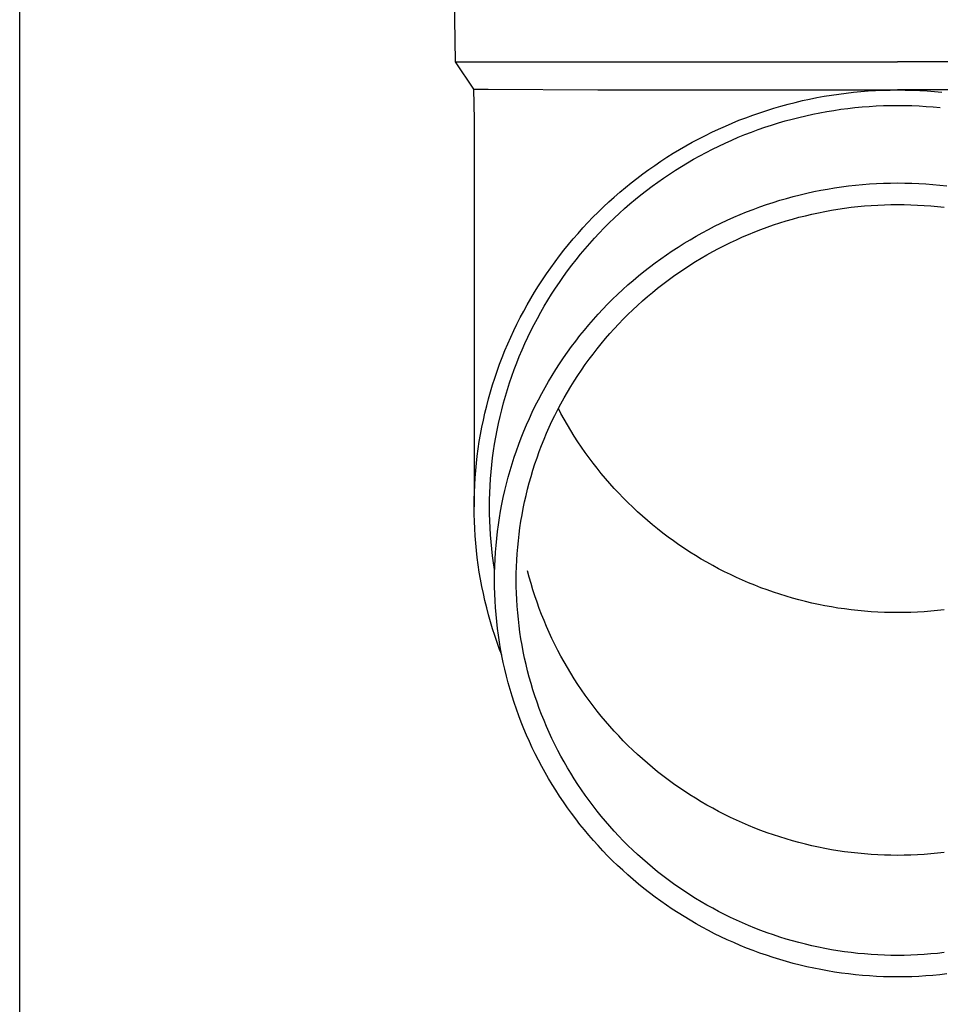
# Model space of a CAD drawing. Units: millimetres. Extents: x 0 to 33640, y 0 to 23760.
# Drawn here: x 4000 to 4066, y 6899 to 6969 of the extents above; entities that cross this region are included whole.
import ezdxf

# ---------------------------------------------------------------- set-up
doc = ezdxf.new("R2010")
doc.units = ezdxf.units.MM
doc.layers.add('YKK_13', color=4, linetype='Continuous', lineweight=30)
doc.layers.add('YKK_A1', color=4, linetype='Continuous', lineweight=30)

msp = doc.modelspace()

# ---------------------------------------------------------------- linework, layer by layer
at = {"layer": 'YKK_13'}
for p, q in [((4030.729, 6986.073), (4031.078, 6966.073)), ((4031.078, 6966.073), (4062.579, 6966.073)), ((4031.078, 6966.073), (4032.39, 6964.131)), ((4094.08, 6966.073), (4062.579, 6966.073)), ((4032.39, 6964.131), (4033.419, 6964.131)), ((4032.39, 6964.131), (4032.429, 6961.969)), ((4033.419, 6964.131), (4041.233, 6964.073)), ((4041.233, 6964.073), (4062.579, 6964.073)), ((4057.863, 6963.706), (4058.383, 6963.783)), ((4058.383, 6963.783), (4058.905, 6963.85)), ((4058.905, 6963.85), (4059.428, 6963.909)), ((4059.428, 6963.909), (4059.951, 6963.958)), ((4059.951, 6963.958), (4060.476, 6963.999)), ((4060.476, 6963.999), (4061.001, 6964.031)), ((4061.001, 6964.031), (4061.527, 6964.053)), ((4061.527, 6964.053), (4062.053, 6964.067)), ((4062.053, 6964.067), (4062.579, 6964.071)), ((4083.926, 6964.073), (4062.579, 6964.073)), ((4062.579, 6964.071), (4063.105, 6964.067)), ((4063.105, 6964.067), (4063.631, 6964.053)), ((4063.631, 6964.053), (4064.157, 6964.031)), ((4064.157, 6964.031), (4064.682, 6963.999)), ((4064.682, 6963.999), (4065.207, 6963.958)), ((4065.207, 6963.958), (4065.731, 6963.909)), ((4054.776, 6963.06), (4055.285, 6963.19)), ((4055.285, 6963.19), (4055.797, 6963.311)), ((4055.797, 6963.311), (4056.311, 6963.423)), ((4056.311, 6963.423), (4056.826, 6963.526)), ((4056.826, 6963.526), (4057.344, 6963.62)), ((4057.344, 6963.62), (4057.863, 6963.706)), ((4052.267, 6962.281), (4052.763, 6962.454)), ((4052.763, 6962.454), (4053.262, 6962.618)), ((4053.262, 6962.618), (4053.764, 6962.774)), ((4053.764, 6962.774), (4054.269, 6962.921)), ((4054.269, 6962.921), (4054.776, 6963.06)), ((4056.539, 6962.347), (4057.036, 6962.446)), ((4057.036, 6962.446), (4057.535, 6962.537)), ((4057.535, 6962.537), (4058.035, 6962.619)), ((4058.035, 6962.619), (4058.536, 6962.693)), ((4058.536, 6962.693), (4059.039, 6962.758)), ((4059.039, 6962.758), (4059.543, 6962.815)), ((4059.543, 6962.815), (4060.047, 6962.863)), ((4060.047, 6962.863), (4060.553, 6962.902)), ((4060.553, 6962.902), (4061.059, 6962.932)), ((4061.059, 6962.932), (4061.565, 6962.954)), ((4061.565, 6962.954), (4062.072, 6962.967)), ((4062.072, 6962.967), (4062.579, 6962.971)), ((4062.579, 6962.971), (4063.086, 6962.967)), ((4063.086, 6962.967), (4063.593, 6962.954)), ((4063.593, 6962.954), (4064.1, 6962.932)), ((4064.1, 6962.932), (4064.606, 6962.902)), ((4064.606, 6962.902), (4065.111, 6962.863)), ((4065.111, 6962.863), (4065.616, 6962.815)), ((4032.429, 6961.968), (4032.429, 6934.381)), ((4050.316, 6961.505), (4050.799, 6961.711)), ((4050.799, 6961.711), (4051.285, 6961.91)), ((4051.285, 6961.91), (4051.774, 6962.099)), ((4051.774, 6962.099), (4052.267, 6962.281)), ((4053.602, 6961.572), (4054.086, 6961.722)), ((4054.086, 6961.722), (4054.572, 6961.864)), ((4054.572, 6961.864), (4055.061, 6961.997)), ((4055.061, 6961.997), (4055.551, 6962.122)), ((4055.551, 6962.122), (4056.044, 6962.239)), ((4056.044, 6962.239), (4056.539, 6962.347)), ((4048.891, 6960.835), (4049.362, 6961.067)), ((4049.362, 6961.067), (4049.837, 6961.29)), ((4049.837, 6961.29), (4050.316, 6961.505)), ((4051.697, 6960.89), (4052.169, 6961.073)), ((4052.169, 6961.073), (4052.644, 6961.247)), ((4052.644, 6961.247), (4053.121, 6961.414)), ((4053.121, 6961.414), (4053.602, 6961.572)), ((4047.504, 6960.094), (4047.962, 6960.349)), ((4047.962, 6960.349), (4048.425, 6960.596)), ((4048.425, 6960.596), (4048.891, 6960.835)), ((4049.845, 6960.078), (4050.302, 6960.293)), ((4050.302, 6960.293), (4050.764, 6960.5)), ((4050.764, 6960.5), (4051.228, 6960.699)), ((4051.228, 6960.699), (4051.697, 6960.89)), ((4046.602, 6959.56), (4047.051, 6959.831)), ((4047.051, 6959.831), (4047.504, 6960.094)), ((4048.496, 6959.387), (4048.941, 6959.625)), ((4048.941, 6959.625), (4049.391, 6959.855)), ((4049.391, 6959.855), (4049.845, 6960.078)), ((4045.286, 6958.702), (4045.72, 6958.996)), ((4045.72, 6958.996), (4046.158, 6959.282)), ((4046.158, 6959.282), (4046.602, 6959.56)), ((4047.185, 6958.627), (4047.617, 6958.888)), ((4047.617, 6958.888), (4048.054, 6959.141)), ((4048.054, 6959.141), (4048.496, 6959.387)), ((4044.435, 6958.093), (4044.858, 6958.401)), ((4044.858, 6958.401), (4045.286, 6958.702)), ((4046.335, 6958.084), (4046.757, 6958.359)), ((4046.757, 6958.359), (4047.185, 6958.627)), ((4043.605, 6957.455), (4044.017, 6957.778)), ((4044.017, 6957.778), (4044.435, 6958.093)), ((4045.097, 6957.214), (4045.504, 6957.511)), ((4045.504, 6957.511), (4045.917, 6957.801)), ((4045.917, 6957.801), (4046.335, 6958.084)), ((4042.405, 6956.445), (4042.799, 6956.789)), ((4042.799, 6956.789), (4043.199, 6957.125)), ((4043.199, 6957.125), (4043.605, 6957.455)), ((4044.297, 6956.6), (4044.694, 6956.911)), ((4044.694, 6956.911), (4045.097, 6957.214)), ((4056.123, 6956.722), (4056.612, 6956.829)), ((4056.612, 6956.829), (4057.103, 6956.928)), ((4057.103, 6956.928), (4057.596, 6957.017)), ((4057.596, 6957.017), (4058.09, 6957.099)), ((4058.09, 6957.099), (4058.585, 6957.172)), ((4058.585, 6957.172), (4059.082, 6957.236)), ((4059.082, 6957.236), (4059.579, 6957.292)), ((4059.579, 6957.292), (4060.078, 6957.339)), ((4060.078, 6957.339), (4060.577, 6957.378)), ((4060.577, 6957.378), (4061.077, 6957.408)), ((4061.077, 6957.408), (4061.578, 6957.43)), ((4061.578, 6957.43), (4062.078, 6957.443)), ((4062.078, 6957.443), (4062.579, 6957.447)), ((4062.579, 6957.447), (4063.08, 6957.443)), ((4063.08, 6957.443), (4063.581, 6957.43)), ((4063.581, 6957.43), (4064.081, 6957.408)), ((4064.081, 6957.408), (4064.581, 6957.378)), ((4064.581, 6957.378), (4065.081, 6957.339)), ((4065.081, 6957.339), (4065.579, 6957.292)), ((4065.579, 6957.292), (4066.077, 6957.236)), ((4041.635, 6955.739), (4042.017, 6956.095)), ((4042.017, 6956.095), (4042.405, 6956.445)), ((4043.521, 6955.959), (4043.906, 6956.283)), ((4043.906, 6956.283), (4044.297, 6956.6)), ((4053.71, 6956.063), (4054.188, 6956.212)), ((4054.188, 6956.212), (4054.668, 6956.352)), ((4054.668, 6956.352), (4055.151, 6956.484)), ((4055.151, 6956.484), (4055.636, 6956.607)), ((4055.636, 6956.607), (4056.123, 6956.722)), ((4040.891, 6955.006), (4041.26, 6955.375)), ((4041.26, 6955.375), (4041.635, 6955.739)), ((4042.767, 6955.291), (4043.141, 6955.628)), ((4043.141, 6955.628), (4043.521, 6955.959)), ((4051.365, 6955.199), (4051.828, 6955.388)), ((4051.828, 6955.388), (4052.294, 6955.569)), ((4052.294, 6955.569), (4052.763, 6955.742)), ((4052.763, 6955.742), (4053.235, 6955.907)), ((4053.235, 6955.907), (4053.71, 6956.063)), ((4056.934, 6955.328), (4057.399, 6955.421)), ((4057.399, 6955.421), (4057.865, 6955.506)), ((4057.865, 6955.506), (4058.332, 6955.583)), ((4058.332, 6955.583), (4058.801, 6955.652)), ((4058.801, 6955.652), (4059.27, 6955.713)), ((4059.27, 6955.713), (4059.741, 6955.766)), ((4059.741, 6955.766), (4060.213, 6955.81)), ((4060.213, 6955.81), (4060.685, 6955.847)), ((4060.685, 6955.847), (4061.158, 6955.875)), ((4061.158, 6955.875), (4061.632, 6955.896)), ((4061.632, 6955.896), (4062.105, 6955.908)), ((4062.105, 6955.908), (4062.579, 6955.912)), ((4062.579, 6955.912), (4063.053, 6955.908)), ((4063.053, 6955.908), (4063.527, 6955.896)), ((4063.527, 6955.896), (4064, 6955.875)), ((4064, 6955.875), (4064.473, 6955.847)), ((4064.473, 6955.847), (4064.946, 6955.81)), ((4064.946, 6955.81), (4065.417, 6955.766)), ((4065.417, 6955.766), (4065.888, 6955.713)), ((4040.529, 6954.63), (4040.891, 6955.006)), ((4042.038, 6954.598), (4042.399, 6954.947)), ((4042.399, 6954.947), (4042.767, 6955.291)), ((4049.998, 6954.585), (4050.45, 6954.798)), ((4050.45, 6954.798), (4050.906, 6955.003)), ((4050.906, 6955.003), (4051.365, 6955.199)), ((4054.189, 6954.603), (4054.641, 6954.744)), ((4054.641, 6954.744), (4055.096, 6954.876)), ((4055.096, 6954.876), (4055.552, 6955.001)), ((4055.552, 6955.001), (4056.011, 6955.118)), ((4056.011, 6955.118), (4056.472, 6955.227)), ((4056.472, 6955.227), (4056.934, 6955.328)), ((4039.825, 6953.86), (4040.173, 6954.248)), ((4040.173, 6954.248), (4040.529, 6954.63)), ((4041.333, 6953.88), (4041.682, 6954.242)), ((4041.682, 6954.242), (4042.038, 6954.598)), ((4048.665, 6953.902), (4049.105, 6954.137)), ((4049.105, 6954.137), (4049.55, 6954.365)), ((4049.55, 6954.365), (4049.998, 6954.585)), ((4051.971, 6953.786), (4052.409, 6953.965)), ((4052.409, 6953.965), (4052.85, 6954.136)), ((4052.85, 6954.136), (4053.293, 6954.299)), ((4053.293, 6954.299), (4053.74, 6954.455)), ((4053.74, 6954.455), (4054.189, 6954.603)), ((4039.148, 6953.066), (4039.483, 6953.466)), ((4039.483, 6953.466), (4039.825, 6953.86)), ((4040.655, 6953.138), (4040.991, 6953.512)), ((4040.991, 6953.512), (4041.333, 6953.88)), ((4047.371, 6953.151), (4047.798, 6953.408)), ((4047.798, 6953.408), (4048.229, 6953.659)), ((4048.229, 6953.659), (4048.665, 6953.902)), ((4050.677, 6953.206), (4051.105, 6953.407)), ((4051.105, 6953.407), (4051.536, 6953.6)), ((4051.536, 6953.6), (4051.971, 6953.786)), ((4038.5, 6952.249), (4038.821, 6952.66)), ((4038.821, 6952.66), (4039.148, 6953.066)), ((4040.003, 6952.374), (4040.326, 6952.759)), ((4040.326, 6952.759), (4040.655, 6953.138)), ((4046.118, 6952.334), (4046.53, 6952.613)), ((4046.53, 6952.613), (4046.948, 6952.885)), ((4046.948, 6952.885), (4047.371, 6953.151)), ((4049.004, 6952.33), (4049.417, 6952.559)), ((4049.417, 6952.559), (4049.833, 6952.782)), ((4049.833, 6952.782), (4050.253, 6952.998)), ((4050.253, 6952.998), (4050.677, 6953.206)), ((4038.187, 6951.833), (4038.5, 6952.249)), ((4039.379, 6951.587), (4039.688, 6951.983)), ((4039.688, 6951.983), (4040.003, 6952.374)), ((4045.307, 6951.753), (4045.71, 6952.047)), ((4045.71, 6952.047), (4046.118, 6952.334)), ((4048.192, 6951.849), (4048.596, 6952.093)), ((4048.596, 6952.093), (4049.004, 6952.33)), ((4037.584, 6950.984), (4037.882, 6951.411)), ((4037.882, 6951.411), (4038.187, 6951.833)), ((4038.783, 6950.78), (4039.077, 6951.186)), ((4039.077, 6951.186), (4039.379, 6951.587)), ((4044.518, 6951.146), (4044.91, 6951.453)), ((4044.91, 6951.453), (4045.307, 6951.753)), ((4047.007, 6951.076), (4047.397, 6951.34)), ((4047.397, 6951.34), (4047.792, 6951.598)), ((4047.792, 6951.598), (4048.192, 6951.849)), ((4037.011, 6950.115), (4037.293, 6950.552)), ((4037.293, 6950.552), (4037.584, 6950.984)), ((4038.496, 6950.369), (4038.783, 6950.78)), ((4043.375, 6950.184), (4043.75, 6950.511)), ((4043.75, 6950.511), (4044.131, 6950.832)), ((4044.131, 6950.832), (4044.518, 6951.146)), ((4045.864, 6950.243), (4046.24, 6950.528)), ((4046.24, 6950.528), (4046.621, 6950.805)), ((4046.621, 6950.805), (4047.007, 6951.076)), ((4036.736, 6949.673), (4037.011, 6950.115)), ((4037.943, 6949.532), (4038.216, 6949.953)), ((4038.216, 6949.953), (4038.496, 6950.369)), ((4042.643, 6949.511), (4043.006, 6949.851)), ((4043.006, 6949.851), (4043.375, 6950.184)), ((4045.128, 6949.656), (4045.493, 6949.953)), ((4045.493, 6949.953), (4045.864, 6950.243)), ((4036.209, 6948.775), (4036.469, 6949.226)), ((4036.469, 6949.226), (4036.736, 6949.673)), ((4037.421, 6948.676), (4037.679, 6949.106)), ((4037.679, 6949.106), (4037.943, 6949.532)), ((4041.934, 6948.813), (4042.285, 6949.165)), ((4042.285, 6949.165), (4042.643, 6949.511)), ((4044.412, 6949.044), (4044.767, 6949.353)), ((4044.767, 6949.353), (4045.128, 6949.656)), ((4035.958, 6948.32), (4036.209, 6948.775)), ((4037.172, 6948.242), (4037.421, 6948.676)), ((4041.251, 6948.092), (4041.589, 6948.456)), ((4041.589, 6948.456), (4041.934, 6948.813)), ((4043.381, 6948.08), (4043.719, 6948.407)), ((4043.719, 6948.407), (4044.063, 6948.728)), ((4044.063, 6948.728), (4044.412, 6949.044)), ((4035.481, 6947.397), (4035.715, 6947.86)), ((4035.715, 6947.86), (4035.958, 6948.32)), ((4036.695, 6947.361), (4036.93, 6947.804)), ((4036.93, 6947.804), (4037.172, 6948.242)), ((4040.594, 6947.347), (4040.919, 6947.722)), ((4040.919, 6947.722), (4041.251, 6948.092)), ((4042.723, 6947.409), (4043.049, 6947.747)), ((4043.049, 6947.747), (4043.381, 6948.08)), ((4035.254, 6946.929), (4035.481, 6947.397)), ((4036.469, 6946.914), (4036.695, 6947.361)), ((4039.963, 6946.58), (4040.275, 6946.966)), ((4040.275, 6946.966), (4040.594, 6947.347)), ((4042.089, 6946.715), (4042.403, 6947.065)), ((4042.403, 6947.065), (4042.723, 6947.409)), ((4034.826, 6945.982), (4035.036, 6946.457)), ((4035.036, 6946.457), (4035.254, 6946.929)), ((4036.041, 6946.01), (4036.251, 6946.464)), ((4036.251, 6946.464), (4036.469, 6946.914)), ((4039.658, 6946.188), (4039.963, 6946.58)), ((4041.48, 6946), (4041.781, 6946.36)), ((4041.781, 6946.36), (4042.089, 6946.715)), ((4034.625, 6945.504), (4034.826, 6945.982)), ((4035.645, 6945.091), (4035.839, 6945.552)), ((4035.839, 6945.552), (4036.041, 6946.01)), ((4039.07, 6945.39), (4039.36, 6945.792)), ((4039.36, 6945.792), (4039.658, 6946.188)), ((4040.896, 6945.265), (4041.185, 6945.635)), ((4041.185, 6945.635), (4041.48, 6946)), ((4034.247, 6944.536), (4034.432, 6945.021)), ((4034.432, 6945.021), (4034.625, 6945.504)), ((4035.459, 6944.627), (4035.645, 6945.091)), ((4038.509, 6944.572), (4038.786, 6944.983)), ((4038.786, 6944.983), (4039.07, 6945.39)), ((4040.339, 6944.509), (4040.614, 6944.889)), ((4040.614, 6944.889), (4040.896, 6945.265)), ((4034.072, 6944.048), (4034.247, 6944.536)), ((4035.112, 6943.689), (4035.281, 6944.16)), ((4035.281, 6944.16), (4035.459, 6944.627)), ((4037.979, 6943.735), (4038.24, 6944.155)), ((4038.24, 6944.155), (4038.509, 6944.572)), ((4040.071, 6944.125), (4040.339, 6944.509)), ((4033.747, 6943.062), (4033.905, 6943.556)), ((4033.905, 6943.556), (4034.072, 6944.048)), ((4034.951, 6943.216), (4035.112, 6943.689)), ((4037.724, 6943.31), (4037.979, 6943.735)), ((4039.555, 6943.342), (4039.809, 6943.736)), ((4039.809, 6943.736), (4040.071, 6944.125)), ((4033.597, 6942.565), (4033.747, 6943.062)), ((4034.655, 6942.262), (4034.799, 6942.74)), ((4034.799, 6942.74), (4034.951, 6943.216)), ((4037.239, 6942.446), (4037.478, 6942.88)), ((4037.478, 6942.88), (4037.724, 6943.31)), ((4039.067, 6942.542), (4039.307, 6942.944)), ((4039.307, 6942.944), (4039.555, 6943.342)), ((4033.325, 6941.564), (4033.457, 6942.066)), ((4033.457, 6942.066), (4033.597, 6942.565)), ((4034.519, 6941.781), (4034.655, 6942.262)), ((4037.007, 6942.009), (4037.239, 6942.446)), ((4038.607, 6941.726), (4038.833, 6942.136)), ((4038.833, 6942.136), (4039.067, 6942.542)), ((4033.202, 6941.06), (4033.325, 6941.564)), ((4034.392, 6941.298), (4034.519, 6941.781)), ((4036.568, 6941.122), (4036.784, 6941.567)), ((4036.784, 6941.567), (4037.007, 6942.009)), ((4038.388, 6941.312), (4038.607, 6941.726)), ((4038.607, 6941.032), (4038.424, 6941.379)), ((4033.088, 6940.554), (4033.202, 6941.06)), ((4034.164, 6940.326), (4034.274, 6940.813)), ((4034.274, 6940.813), (4034.392, 6941.298)), ((4036.161, 6940.22), (4036.36, 6940.672)), ((4036.36, 6940.672), (4036.568, 6941.122)), ((4037.973, 6940.473), (4038.177, 6940.894)), ((4038.177, 6940.894), (4038.388, 6941.312)), ((4038.833, 6940.622), (4038.607, 6941.032)), ((4032.887, 6939.537), (4032.983, 6940.047)), ((4032.983, 6940.047), (4033.088, 6940.554)), ((4034.063, 6939.837), (4034.164, 6940.326)), ((4035.969, 6939.764), (4036.161, 6940.22)), ((4037.588, 6939.62), (4037.776, 6940.048)), ((4037.776, 6940.048), (4037.973, 6940.473)), ((4039.067, 6940.216), (4038.833, 6940.622)), ((4039.307, 6939.814), (4039.067, 6940.216)), ((4032.8, 6939.026), (4032.887, 6939.537)), ((4033.887, 6938.854), (4033.971, 6939.346)), ((4033.971, 6939.346), (4034.063, 6939.837)), ((4035.61, 6938.843), (4035.785, 6939.305)), ((4035.785, 6939.305), (4035.969, 6939.764)), ((4037.406, 6939.189), (4037.588, 6939.62)), ((4039.555, 6939.416), (4039.307, 6939.814)), ((4039.809, 6939.022), (4039.555, 6939.416)), ((4032.723, 6938.514), (4032.8, 6939.026)), ((4033.812, 6938.36), (4033.887, 6938.854)), ((4035.443, 6938.377), (4035.61, 6938.843)), ((4037.067, 6938.318), (4037.233, 6938.755)), ((4037.233, 6938.755), (4037.406, 6939.189)), ((4040.071, 6938.633), (4039.809, 6939.022)), ((4040.339, 6938.249), (4040.071, 6938.633)), ((4032.594, 6937.485), (4032.654, 6938)), ((4032.654, 6938), (4032.723, 6938.514)), ((4033.688, 6937.37), (4033.746, 6937.866)), ((4033.746, 6937.866), (4033.812, 6938.36)), ((4035.133, 6937.439), (4035.284, 6937.909)), ((4035.284, 6937.909), (4035.443, 6938.377)), ((4036.758, 6937.435), (4036.908, 6937.878)), ((4036.908, 6937.878), (4037.067, 6938.318)), ((4040.614, 6937.869), (4040.339, 6938.249)), ((4040.896, 6937.494), (4040.614, 6937.869)), ((4032.544, 6936.969), (4032.594, 6937.485)), ((4033.64, 6936.873), (4033.688, 6937.37)), ((4034.991, 6936.966), (4035.133, 6937.439)), ((4036.616, 6936.99), (4036.758, 6937.435)), ((4041.185, 6937.123), (4040.896, 6937.494)), ((4032.471, 6935.935), (4032.503, 6936.453)), ((4032.503, 6936.453), (4032.544, 6936.969)), ((4033.6, 6936.376), (4033.64, 6936.873)), ((4034.732, 6936.012), (4034.857, 6936.49)), ((4034.857, 6936.49), (4034.991, 6936.966)), ((4036.354, 6936.093), (4036.481, 6936.543)), ((4036.481, 6936.543), (4036.616, 6936.99)), ((4041.48, 6936.758), (4041.185, 6937.123)), ((4041.781, 6936.398), (4041.48, 6936.758)), ((4032.448, 6935.418), (4032.471, 6935.935)), ((4033.547, 6935.379), (4033.569, 6935.878)), ((4033.569, 6935.878), (4033.6, 6936.376)), ((4034.615, 6935.533), (4034.732, 6936.012)), ((4036.236, 6935.641), (4036.354, 6936.093)), ((4042.089, 6936.043), (4041.781, 6936.398)), ((4042.403, 6935.694), (4042.089, 6936.043)), ((4032.434, 6934.9), (4032.448, 6935.418)), ((4033.534, 6934.88), (4033.547, 6935.379)), ((4034.407, 6934.567), (4034.506, 6935.051)), ((4034.506, 6935.051), (4034.615, 6935.533)), ((4036.023, 6934.732), (4036.125, 6935.187)), ((4036.125, 6935.187), (4036.236, 6935.641)), ((4042.723, 6935.349), (4042.403, 6935.694)), ((4043.049, 6935.011), (4042.723, 6935.349)), ((4032.429, 6934.381), (4032.434, 6934.9)), ((4032.434, 6933.863), (4032.429, 6934.381)), ((4033.529, 6934.381), (4033.534, 6934.88)), ((4033.534, 6933.882), (4033.529, 6934.381)), ((4034.315, 6934.082), (4034.407, 6934.567)), ((4035.928, 6934.274), (4036.023, 6934.732)), ((4043.381, 6934.678), (4043.049, 6935.011)), ((4043.719, 6934.351), (4043.381, 6934.678)), ((4044.063, 6934.03), (4043.719, 6934.351)), ((4032.448, 6933.345), (4032.434, 6933.863)), ((4033.547, 6933.384), (4033.534, 6933.882)), ((4034.233, 6933.595), (4034.315, 6934.082)), ((4035.763, 6933.355), (4035.842, 6933.815)), ((4035.842, 6933.815), (4035.928, 6934.274)), ((4044.412, 6933.714), (4044.063, 6934.03)), ((4044.767, 6933.405), (4044.412, 6933.714)), ((4032.471, 6932.828), (4032.448, 6933.345)), ((4033.569, 6932.885), (4033.547, 6933.384)), ((4034.093, 6932.618), (4034.159, 6933.107)), ((4034.159, 6933.107), (4034.233, 6933.595)), ((4035.693, 6932.894), (4035.763, 6933.355)), ((4045.128, 6933.102), (4044.767, 6933.405)), ((4045.493, 6932.805), (4045.128, 6933.102)), ((4032.503, 6932.31), (4032.471, 6932.828)), ((4032.544, 6931.794), (4032.503, 6932.31)), ((4033.6, 6932.387), (4033.569, 6932.885)), ((4033.64, 6931.89), (4033.6, 6932.387)), ((4034.036, 6932.128), (4034.093, 6932.618)), ((4035.578, 6931.967), (4035.632, 6932.431)), ((4035.632, 6932.431), (4035.693, 6932.894)), ((4045.864, 6932.515), (4045.493, 6932.805)), ((4046.24, 6932.231), (4045.864, 6932.515)), ((4046.621, 6931.953), (4046.24, 6932.231)), ((4032.594, 6931.278), (4032.544, 6931.794)), ((4033.688, 6931.393), (4033.64, 6931.89)), ((4033.949, 6931.144), (4033.988, 6931.636)), ((4033.988, 6931.636), (4034.036, 6932.128)), ((4035.533, 6931.503), (4035.578, 6931.967)), ((4047.007, 6931.682), (4046.621, 6931.953)), ((4047.397, 6931.418), (4047.007, 6931.682)), ((4032.654, 6930.763), (4032.594, 6931.278)), ((4033.746, 6930.897), (4033.688, 6931.393)), ((4033.812, 6930.403), (4033.746, 6930.897)), ((4033.919, 6930.652), (4033.949, 6931.144)), ((4035.466, 6930.571), (4035.495, 6931.037)), ((4035.495, 6931.037), (4035.533, 6931.503)), ((4047.792, 6931.16), (4047.397, 6931.418)), ((4048.192, 6930.909), (4047.792, 6931.16)), ((4048.596, 6930.665), (4048.192, 6930.909)), ((4032.723, 6930.249), (4032.654, 6930.763)), ((4032.8, 6929.737), (4032.723, 6930.249)), ((4033.887, 6929.909), (4033.812, 6930.403)), ((4033.884, 6929.665), (4033.897, 6930.159)), ((4033.897, 6930.159), (4033.919, 6930.652)), ((4035.446, 6930.105), (4035.466, 6930.571)), ((4049.004, 6930.429), (4048.596, 6930.665)), ((4049.417, 6930.199), (4049.004, 6930.429)), ((4049.833, 6929.976), (4049.417, 6930.199)), ((4032.887, 6929.226), (4032.8, 6929.737)), ((4033.879, 6929.172), (4033.884, 6929.665)), ((4033.89, 6929.893), (4033.887, 6929.909)), ((4035.429, 6929.172), (4035.433, 6929.639)), ((4035.433, 6929.639), (4035.446, 6930.105)), ((4036.354, 6929.375), (4036.236, 6929.827)), ((4050.253, 6929.761), (4049.833, 6929.976)), ((4050.677, 6929.552), (4050.253, 6929.761)), ((4051.105, 6929.351), (4050.677, 6929.552)), ((4032.983, 6928.716), (4032.887, 6929.226)), ((4033.088, 6928.209), (4032.983, 6928.716)), ((4033.884, 6928.679), (4033.879, 6929.172)), ((4035.433, 6928.705), (4035.429, 6929.172)), ((4036.481, 6928.926), (4036.354, 6929.375)), ((4036.616, 6928.478), (4036.481, 6928.926)), ((4051.536, 6929.158), (4051.105, 6929.351)), ((4051.971, 6928.972), (4051.536, 6929.158)), ((4052.409, 6928.793), (4051.971, 6928.972)), ((4052.85, 6928.622), (4052.409, 6928.793)), ((4033.202, 6927.703), (4033.088, 6928.209)), ((4033.897, 6928.185), (4033.884, 6928.679)), ((4033.919, 6927.692), (4033.897, 6928.185)), ((4035.446, 6928.239), (4035.433, 6928.705)), ((4035.466, 6927.773), (4035.446, 6928.239)), ((4036.758, 6928.033), (4036.616, 6928.478)), ((4036.908, 6927.59), (4036.758, 6928.033)), ((4053.293, 6928.459), (4052.85, 6928.622)), ((4053.74, 6928.303), (4053.293, 6928.459)), ((4054.189, 6928.155), (4053.74, 6928.303)), ((4054.641, 6928.014), (4054.189, 6928.155)), ((4055.096, 6927.882), (4054.641, 6928.014)), ((4033.325, 6927.199), (4033.202, 6927.703)), ((4033.949, 6927.2), (4033.919, 6927.692)), ((4035.495, 6927.307), (4035.466, 6927.773)), ((4037.067, 6927.15), (4036.908, 6927.59)), ((4055.552, 6927.757), (4055.096, 6927.882)), ((4056.011, 6927.64), (4055.552, 6927.757)), ((4056.472, 6927.531), (4056.011, 6927.64)), ((4056.934, 6927.43), (4056.472, 6927.531)), ((4057.399, 6927.337), (4056.934, 6927.43)), ((4057.865, 6927.252), (4057.399, 6927.337)), ((4033.457, 6926.697), (4033.325, 6927.199)), ((4033.597, 6926.198), (4033.457, 6926.697)), ((4033.988, 6926.708), (4033.949, 6927.2)), ((4034.036, 6926.216), (4033.988, 6926.708)), ((4035.533, 6926.841), (4035.495, 6927.307)), ((4035.578, 6926.377), (4035.533, 6926.841)), ((4037.233, 6926.713), (4037.067, 6927.15)), ((4037.406, 6926.279), (4037.233, 6926.713)), ((4058.332, 6927.175), (4057.865, 6927.252)), ((4058.801, 6927.106), (4058.332, 6927.175)), ((4059.27, 6927.045), (4058.801, 6927.106)), ((4059.741, 6926.993), (4059.27, 6927.045)), ((4060.213, 6926.948), (4059.741, 6926.993)), ((4060.685, 6926.911), (4060.213, 6926.948)), ((4061.158, 6926.883), (4060.685, 6926.911)), ((4061.632, 6926.862), (4061.158, 6926.883)), ((4062.105, 6926.85), (4061.632, 6926.862)), ((4062.579, 6926.846), (4062.105, 6926.85)), ((4063.053, 6926.85), (4062.579, 6926.846)), ((4063.527, 6926.862), (4063.053, 6926.85)), ((4064, 6926.883), (4063.527, 6926.862)), ((4064.473, 6926.911), (4064, 6926.883)), ((4064.946, 6926.948), (4064.473, 6926.911)), ((4065.417, 6926.993), (4064.946, 6926.948)), ((4065.888, 6927.045), (4065.417, 6926.993)), ((4033.747, 6925.701), (4033.597, 6926.198)), ((4034.093, 6925.726), (4034.036, 6926.216)), ((4035.632, 6925.913), (4035.578, 6926.377)), ((4035.693, 6925.451), (4035.632, 6925.913)), ((4037.588, 6925.848), (4037.406, 6926.279)), ((4033.905, 6925.207), (4033.747, 6925.701)), ((4034.159, 6925.237), (4034.093, 6925.726)), ((4034.233, 6924.749), (4034.159, 6925.237)), ((4035.763, 6924.989), (4035.693, 6925.451)), ((4037.776, 6925.42), (4037.588, 6925.848)), ((4037.973, 6924.995), (4037.776, 6925.42)), ((4034.072, 6924.715), (4033.905, 6925.207)), ((4034.247, 6924.227), (4034.072, 6924.715)), ((4034.315, 6924.262), (4034.233, 6924.749)), ((4035.842, 6924.529), (4035.763, 6924.989)), ((4035.928, 6924.07), (4035.842, 6924.529)), ((4038.177, 6924.574), (4037.973, 6924.995)), ((4038.388, 6924.156), (4038.177, 6924.574)), ((4034.392, 6923.845), (4034.247, 6924.227)), ((4034.407, 6923.777), (4034.315, 6924.262)), ((4036.023, 6923.612), (4035.928, 6924.07)), ((4038.607, 6923.742), (4038.388, 6924.156)), ((4034.506, 6923.293), (4034.407, 6923.777)), ((4034.615, 6922.812), (4034.506, 6923.293)), ((4036.125, 6923.157), (4036.023, 6923.612)), ((4036.236, 6922.703), (4036.125, 6923.157)), ((4038.833, 6923.332), (4038.607, 6923.742)), ((4039.067, 6922.926), (4038.833, 6923.332)), ((4034.732, 6922.332), (4034.615, 6922.812)), ((4036.354, 6922.251), (4036.236, 6922.703)), ((4039.307, 6922.524), (4039.067, 6922.926)), ((4039.555, 6922.126), (4039.307, 6922.524)), ((4034.857, 6921.854), (4034.732, 6922.332)), ((4034.991, 6921.378), (4034.857, 6921.854)), ((4036.481, 6921.801), (4036.354, 6922.251)), ((4036.616, 6921.354), (4036.481, 6921.801)), ((4039.809, 6921.732), (4039.555, 6922.126)), ((4040.071, 6921.343), (4039.809, 6921.732)), ((4035.133, 6920.905), (4034.991, 6921.378)), ((4036.758, 6920.909), (4036.616, 6921.354)), ((4040.339, 6920.959), (4040.071, 6921.343)), ((4035.284, 6920.435), (4035.133, 6920.905)), ((4035.443, 6919.967), (4035.284, 6920.435)), ((4036.908, 6920.466), (4036.758, 6920.909)), ((4037.067, 6920.026), (4036.908, 6920.466)), ((4040.614, 6920.579), (4040.339, 6920.959)), ((4040.896, 6920.204), (4040.614, 6920.579)), ((4035.61, 6919.501), (4035.443, 6919.967)), ((4037.233, 6919.589), (4037.067, 6920.026)), ((4041.185, 6919.833), (4040.896, 6920.204)), ((4041.48, 6919.468), (4041.185, 6919.833)), ((4035.785, 6919.039), (4035.61, 6919.501)), ((4035.969, 6918.58), (4035.785, 6919.039)), ((4037.406, 6919.155), (4037.233, 6919.589)), ((4037.588, 6918.724), (4037.406, 6919.155)), ((4041.781, 6919.108), (4041.48, 6919.468)), ((4042.089, 6918.753), (4041.781, 6919.108)), ((4036.161, 6918.124), (4035.969, 6918.58)), ((4037.776, 6918.296), (4037.588, 6918.724)), ((4037.973, 6917.871), (4037.776, 6918.296)), ((4042.403, 6918.404), (4042.089, 6918.753)), ((4042.723, 6918.059), (4042.403, 6918.404)), ((4036.36, 6917.672), (4036.161, 6918.124)), ((4036.568, 6917.222), (4036.36, 6917.672)), ((4038.177, 6917.45), (4037.973, 6917.871)), ((4043.049, 6917.721), (4042.723, 6918.059)), ((4043.381, 6917.388), (4043.049, 6917.721)), ((4036.784, 6916.777), (4036.568, 6917.222)), ((4038.388, 6917.032), (4038.177, 6917.45)), ((4038.607, 6916.618), (4038.388, 6917.032)), ((4043.719, 6917.061), (4043.381, 6917.388)), ((4044.063, 6916.74), (4043.719, 6917.061)), ((4037.007, 6916.335), (4036.784, 6916.777)), ((4037.239, 6915.898), (4037.007, 6916.335)), ((4038.833, 6916.208), (4038.607, 6916.618)), ((4039.067, 6915.802), (4038.833, 6916.208)), ((4044.412, 6916.424), (4044.063, 6916.74)), ((4044.767, 6916.115), (4044.412, 6916.424)), ((4045.128, 6915.812), (4044.767, 6916.115)), ((4037.478, 6915.464), (4037.239, 6915.898)), ((4037.724, 6915.035), (4037.478, 6915.464)), ((4039.307, 6915.4), (4039.067, 6915.802)), ((4039.555, 6915.002), (4039.307, 6915.4)), ((4045.493, 6915.515), (4045.128, 6915.812)), ((4045.864, 6915.225), (4045.493, 6915.515)), ((4037.979, 6914.609), (4037.724, 6915.035)), ((4039.809, 6914.608), (4039.555, 6915.002)), ((4046.24, 6914.941), (4045.864, 6915.225)), ((4046.621, 6914.663), (4046.24, 6914.941)), ((4038.24, 6914.189), (4037.979, 6914.609)), ((4038.509, 6913.772), (4038.24, 6914.189)), ((4040.071, 6914.219), (4039.809, 6914.608)), ((4040.339, 6913.835), (4040.071, 6914.219)), ((4047.007, 6914.392), (4046.621, 6914.663)), ((4047.397, 6914.128), (4047.007, 6914.392)), ((4047.792, 6913.87), (4047.397, 6914.128)), ((4038.786, 6913.361), (4038.509, 6913.772)), ((4039.07, 6912.954), (4038.786, 6913.361)), ((4040.614, 6913.455), (4040.339, 6913.835)), ((4040.896, 6913.079), (4040.614, 6913.455)), ((4048.192, 6913.619), (4047.792, 6913.87)), ((4048.596, 6913.375), (4048.192, 6913.619)), ((4049.004, 6913.139), (4048.596, 6913.375)), ((4039.36, 6912.552), (4039.07, 6912.954)), ((4041.185, 6912.709), (4040.896, 6913.079)), ((4041.48, 6912.344), (4041.185, 6912.709)), ((4049.417, 6912.909), (4049.004, 6913.139)), ((4049.833, 6912.686), (4049.417, 6912.909)), ((4050.253, 6912.471), (4049.833, 6912.686)), ((4039.658, 6912.156), (4039.36, 6912.552)), ((4039.963, 6911.764), (4039.658, 6912.156)), ((4041.781, 6911.984), (4041.48, 6912.344)), ((4042.089, 6911.629), (4041.781, 6911.984)), ((4050.677, 6912.262), (4050.253, 6912.471)), ((4051.105, 6912.061), (4050.677, 6912.262)), ((4051.536, 6911.868), (4051.105, 6912.061)), ((4040.275, 6911.378), (4039.963, 6911.764)), ((4040.594, 6910.997), (4040.275, 6911.378)), ((4042.403, 6911.279), (4042.089, 6911.629)), ((4042.723, 6910.935), (4042.403, 6911.279)), ((4051.971, 6911.682), (4051.536, 6911.868)), ((4052.409, 6911.503), (4051.971, 6911.682)), ((4052.85, 6911.332), (4052.409, 6911.503)), ((4053.293, 6911.169), (4052.85, 6911.332)), ((4040.919, 6910.622), (4040.594, 6910.997)), ((4041.251, 6910.252), (4040.919, 6910.622)), ((4043.049, 6910.597), (4042.723, 6910.935)), ((4043.381, 6910.264), (4043.049, 6910.597)), ((4053.74, 6911.013), (4053.293, 6911.169)), ((4054.189, 6910.865), (4053.74, 6911.013)), ((4054.641, 6910.724), (4054.189, 6910.865)), ((4055.096, 6910.592), (4054.641, 6910.724)), ((4055.552, 6910.467), (4055.096, 6910.592)), ((4041.589, 6909.889), (4041.251, 6910.252)), ((4041.934, 6909.531), (4041.589, 6909.889)), ((4043.719, 6909.937), (4043.381, 6910.264)), ((4044.063, 6909.616), (4043.719, 6909.937)), ((4056.011, 6910.35), (4055.552, 6910.467)), ((4056.472, 6910.241), (4056.011, 6910.35)), ((4056.934, 6910.14), (4056.472, 6910.241)), ((4057.399, 6910.047), (4056.934, 6910.14)), ((4057.865, 6909.962), (4057.399, 6910.047)), ((4058.332, 6909.885), (4057.865, 6909.962)), ((4058.801, 6909.816), (4058.332, 6909.885)), ((4059.27, 6909.755), (4058.801, 6909.816)), ((4042.285, 6909.179), (4041.934, 6909.531)), ((4042.643, 6908.833), (4042.285, 6909.179)), ((4044.412, 6909.3), (4044.063, 6909.616)), ((4044.767, 6908.991), (4044.412, 6909.3)), ((4059.741, 6909.703), (4059.27, 6909.755)), ((4060.213, 6909.658), (4059.741, 6909.703)), ((4060.685, 6909.621), (4060.213, 6909.658)), ((4061.158, 6909.593), (4060.685, 6909.621)), ((4061.632, 6909.572), (4061.158, 6909.593)), ((4062.105, 6909.56), (4061.632, 6909.572)), ((4062.579, 6909.556), (4062.105, 6909.56)), ((4063.053, 6909.56), (4062.579, 6909.556)), ((4063.527, 6909.572), (4063.053, 6909.56)), ((4064, 6909.593), (4063.527, 6909.572)), ((4064.473, 6909.621), (4064, 6909.593)), ((4064.946, 6909.658), (4064.473, 6909.621)), ((4065.417, 6909.703), (4064.946, 6909.658)), ((4065.888, 6909.755), (4065.417, 6909.703)), ((4043.006, 6908.493), (4042.643, 6908.833)), ((4043.375, 6908.16), (4043.006, 6908.493)), ((4045.128, 6908.688), (4044.767, 6908.991)), ((4045.493, 6908.391), (4045.128, 6908.688)), ((4045.864, 6908.101), (4045.493, 6908.391)), ((4043.75, 6907.833), (4043.375, 6908.16)), ((4044.131, 6907.512), (4043.75, 6907.833)), ((4046.24, 6907.817), (4045.864, 6908.101)), ((4046.621, 6907.539), (4046.24, 6907.817)), ((4044.518, 6907.198), (4044.131, 6907.512)), ((4044.91, 6906.891), (4044.518, 6907.198)), ((4047.007, 6907.268), (4046.621, 6907.539)), ((4047.397, 6907.004), (4047.007, 6907.268)), ((4047.792, 6906.746), (4047.397, 6907.004)), ((4045.307, 6906.591), (4044.91, 6906.891)), ((4045.71, 6906.297), (4045.307, 6906.591)), ((4046.118, 6906.01), (4045.71, 6906.297)), ((4048.192, 6906.495), (4047.792, 6906.746)), ((4048.596, 6906.251), (4048.192, 6906.495)), ((4046.53, 6905.731), (4046.118, 6906.01)), ((4046.948, 6905.459), (4046.53, 6905.731)), ((4049.004, 6906.014), (4048.596, 6906.251)), ((4049.417, 6905.785), (4049.004, 6906.014)), ((4049.833, 6905.562), (4049.417, 6905.785)), ((4047.371, 6905.193), (4046.948, 6905.459)), ((4047.798, 6904.936), (4047.371, 6905.193)), ((4048.229, 6904.685), (4047.798, 6904.936)), ((4050.253, 6905.347), (4049.833, 6905.562)), ((4050.677, 6905.138), (4050.253, 6905.347)), ((4051.105, 6904.937), (4050.677, 6905.138)), ((4051.536, 6904.744), (4051.105, 6904.937)), ((4048.665, 6904.442), (4048.229, 6904.685)), ((4049.105, 6904.207), (4048.665, 6904.442)), ((4049.55, 6903.979), (4049.105, 6904.207)), ((4051.971, 6904.558), (4051.536, 6904.744)), ((4052.409, 6904.379), (4051.971, 6904.558)), ((4052.85, 6904.208), (4052.409, 6904.379)), ((4053.293, 6904.045), (4052.85, 6904.208)), ((4049.998, 6903.759), (4049.55, 6903.979)), ((4050.45, 6903.546), (4049.998, 6903.759)), ((4050.906, 6903.342), (4050.45, 6903.546)), ((4053.74, 6903.889), (4053.293, 6904.045)), ((4054.189, 6903.741), (4053.74, 6903.889)), ((4054.641, 6903.6), (4054.189, 6903.741)), ((4055.096, 6903.468), (4054.641, 6903.6)), ((4051.365, 6903.145), (4050.906, 6903.342)), ((4051.828, 6902.956), (4051.365, 6903.145)), ((4052.294, 6902.775), (4051.828, 6902.956)), ((4052.763, 6902.602), (4052.294, 6902.775)), ((4055.552, 6903.343), (4055.096, 6903.468)), ((4056.011, 6903.226), (4055.552, 6903.343)), ((4056.472, 6903.117), (4056.011, 6903.226)), ((4056.934, 6903.016), (4056.472, 6903.117)), ((4057.399, 6902.923), (4056.934, 6903.016)), ((4057.865, 6902.838), (4057.399, 6902.923)), ((4058.332, 6902.761), (4057.865, 6902.838)), ((4053.235, 6902.437), (4052.763, 6902.602)), ((4053.71, 6902.281), (4053.235, 6902.437)), ((4054.188, 6902.133), (4053.71, 6902.281)), ((4054.668, 6901.992), (4054.188, 6902.133)), ((4058.801, 6902.692), (4058.332, 6902.761)), ((4059.27, 6902.631), (4058.801, 6902.692)), ((4059.741, 6902.579), (4059.27, 6902.631)), ((4060.213, 6902.534), (4059.741, 6902.579)), ((4060.685, 6902.497), (4060.213, 6902.534)), ((4061.158, 6902.469), (4060.685, 6902.497)), ((4061.632, 6902.448), (4061.158, 6902.469)), ((4062.105, 6902.436), (4061.632, 6902.448)), ((4062.579, 6902.432), (4062.105, 6902.436)), ((4063.053, 6902.436), (4062.579, 6902.432)), ((4063.527, 6902.448), (4063.053, 6902.436)), ((4064, 6902.469), (4063.527, 6902.448)), ((4064.473, 6902.497), (4064, 6902.469)), ((4064.946, 6902.534), (4064.473, 6902.497)), ((4065.417, 6902.579), (4064.946, 6902.534)), ((4065.888, 6902.631), (4065.417, 6902.579)), ((4055.151, 6901.86), (4054.668, 6901.992)), ((4055.636, 6901.737), (4055.151, 6901.86)), ((4056.123, 6901.622), (4055.636, 6901.737)), ((4056.612, 6901.515), (4056.123, 6901.622)), ((4057.103, 6901.417), (4056.612, 6901.515)), ((4057.596, 6901.327), (4057.103, 6901.417)), ((4058.09, 6901.245), (4057.596, 6901.327)), ((4058.585, 6901.172), (4058.09, 6901.245)), ((4059.082, 6901.108), (4058.585, 6901.172)), ((4059.579, 6901.052), (4059.082, 6901.108)), ((4060.078, 6901.005), (4059.579, 6901.052)), ((4060.577, 6900.966), (4060.078, 6901.005)), ((4061.077, 6900.936), (4060.577, 6900.966)), ((4061.578, 6900.914), (4061.077, 6900.936)), ((4062.078, 6900.901), (4061.578, 6900.914)), ((4062.579, 6900.897), (4062.078, 6900.901)), ((4063.08, 6900.901), (4062.579, 6900.897)), ((4063.581, 6900.914), (4063.08, 6900.901)), ((4064.081, 6900.936), (4063.581, 6900.914)), ((4064.581, 6900.966), (4064.081, 6900.936)), ((4065.081, 6901.005), (4064.581, 6900.966)), ((4065.579, 6901.052), (4065.081, 6901.005)), ((4066.077, 6901.108), (4065.579, 6901.052))]:
    msp.add_line(p, q, dxfattribs=at)
at = {"layer": 'YKK_A1'}
msp.add_line((4000.079, 6380), (4000.079, 9235), dxfattribs=at)

doc.saveas('drawing.dxf')
